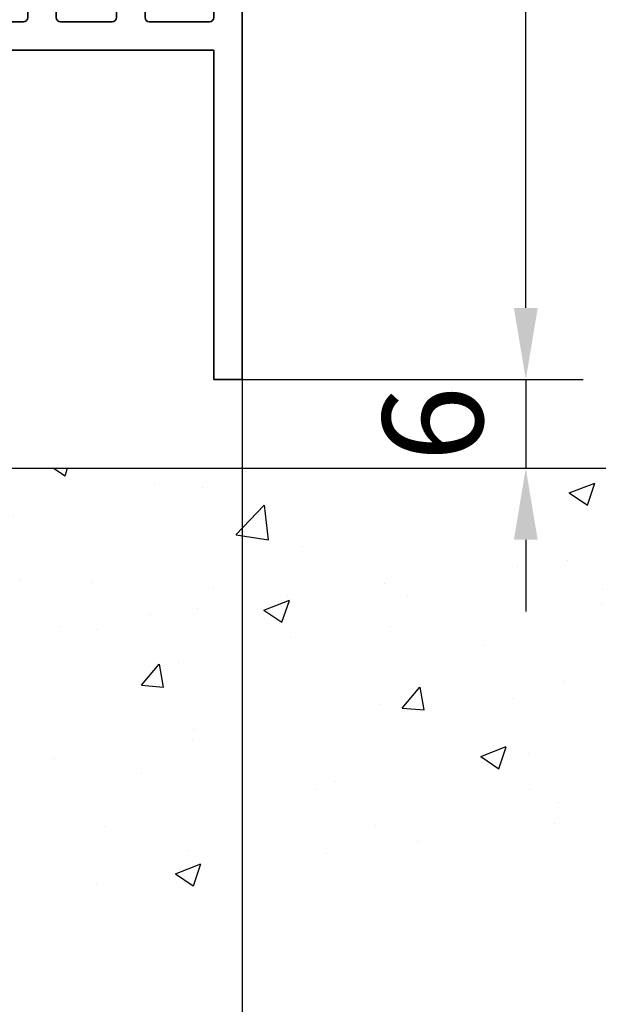
# Model space of a CAD drawing. Units: millimetres. Extents: x 0 to 1189, y 0 to 12938.
# Drawn here: x 309 to 350, y 8823 to 8892 of the extents above; entities that cross this region are included whole.
import ezdxf

# ---------------------------------------------------------------- set-up
doc = ezdxf.new("R2010")
doc.units = ezdxf.units.MM
for name, color, linetype in [('05_Schraffur', 1, 'Continuous'), ('BLOCK_32552700120_Horizontalprofil unten$0$BLOCK_32552700120_Horizontalprofil unten', 3, 'Continuous'), ('Duenn', 255, 'Continuous'), ('Mass', 7, 'Continuous'), ('Wand', 7, 'Continuous'), ('XREF Pro Green HP FF OF unten$0$Duenn', 7, 'Continuous')]:
    doc.layers.add(name, color=color, linetype=linetype)
doc.styles.add('Bemassungstext (DORMA)', font='isocpeur.ttf')
doc.dimstyles.new('DORMA_M', dxfattribs={"dimtxt": 3.5, "dimasz": 2.5, "dimexe": 2, "dimexo": 0, "dimgap": 1.5, "dimtad": 1, "dimdec": 8, "dimtxsty": 'Bemassungstext (DORMA)', "dimcen": 0.1, "dimclrt": 256, "dimadec": 8, "dimazin": 2, "dimtfac": 1, "dimtdec": 8, "dimtmove": 0, "dimatfit": 3, "dimfxl": 1, "dimtolj": 1, "dimarcsym": 0})

# ---------------------------------------------------------------- blocks, each defined once
blk = doc.blocks.new('Wand 9')
at = {"layer": '05_Schraffur'}
h = blk.add_hatch(dxfattribs=at)
h.set_pattern_fill('AR-CONC', color=256, scale=0.1)
h.set_pattern_definition([(49.99999999999999, (50, -3.5), (18.2184668996004, -1.593908553890309), [1.905, -20.955]), (355, (50, -3.5), (-3.524342142496934, 19.10568452390352), [1.524, -16.764058417]), (100.4514447, (51.5182007, -3.63282535), (14.69412470903533, 17.51177519121951), [1.61900088, -17.80902446]), (46.18420000000001, (50, 1.58), (27.10790408921299, -4.204232793272715), [2.8575, -31.4325]), (96.63555760999995, (52.25899, 1.22965), (23.7404134051503, 24.74261245977215), [2.428502314, -26.713560816]), (351.1841511700001, (50, 1.58), (23.74041340649771, 24.74261245855327), [2.285996707, -25.145973192]), (21, (52.54, 0.3100000000000005), (15.16143912691325, -10.22651981870876), [1.905, -20.955]), (326.0000000000001, (52.54, 0.3100000000000005), (6.180202834764708, 18.41879661223193), [1.524, -16.764]), (71.45144499999999, (53.80345326, -0.5422099899999999), (21.34164192787162, 8.192276888590525), [1.61900088, -17.80899376]), (37.50000000000001, (50, -3.5), (0.3088603250591817, 8.455503887315311), [0, -16.5608, 0, -17.018, 0, -16.8275]), (7.499999999999999, (50, -3.5), (6.681966251030575, 10.01805748181195), [0, -9.7028, 0, -16.1798, 0, -6.413500000000001]), (327.5, (44.3358, -3.5), (13.55905951668714, -0.5728743992673444), [0, -6.350000000000001, 0, -19.812, 0, -26.289]), (317.5, (41.7958, -3.5), (14.81291813860181, 2.542649103333303), [0, -8.255, 0, -13.1572, 0, -18.669])])
h.paths.add_polyline_path([(193, -3.499999999999998), (-81.55172923909663, -3.5), (-81.55172923909663, -32.6720897858745), (193.0000000000001, -32.6720897858745)])
at = {"layer": 'Wand', "color": 7}
blk.add_line((-81.55172923909663, -3.5), (193, -3.5), dxfattribs=at)
blk = doc.blocks.new('*D163')
at = {"layer": 'Defpoints', "color": 0, "transparency": 16777216}
for p in [(324.7181780473587, 8933.799906738433), (344.5292342485544, 8933.799906738433), (324.7181780473587, 8866.799905069503)]:
    blk.add_point(p, dxfattribs=at)
at = {"layer": 'Mass', "color": 0, "lineweight": -2, "transparency": 16777216}
for p, q in [((324.7181780473587, 8933.799906738433), (348.5292342485544, 8933.799906738433)), ((344.5292342485544, 8871.799905069503), (344.5292342485544, 8928.799906738433)), ((324.7181780473587, 8866.799905069503), (348.5292342485544, 8866.799905069503))]:
    blk.add_line(p, q, dxfattribs=at)
at = {"layer": 'Mass', "color": 0, "transparency": 16777216}
for points in [[(343.6959009152211, 8928.799906738433), (345.3625675818877, 8928.799906738433), (344.5292342485544, 8933.799906738433)], [(343.6959009152211, 8871.799905069503), (345.3625675818877, 8871.799905069503), (344.5292342485544, 8866.799905069503)]]:
    blk.add_solid(points, dxfattribs=at)
at = {"layer": 'Mass', "transparency": 16777216, "insert": (338.0292342485569, 8900.299905903967), "char_height": 7, "attachment_point": 5, "rotation": 90, "style": 'Bemassungstext (DORMA)'}
blk.add_mtext('\\A1;67', dxfattribs=at)
blk = doc.blocks.new('*D164')
at = {"layer": 'Defpoints', "color": 0, "transparency": 16777216}
for p in [(324.7181780473587, 8866.799905069503), (320.5176575407207, 8860.599903109996), (344.5292342485322, 8860.599903109996)]:
    blk.add_point(p, dxfattribs=at)
at = {"layer": 'Mass', "color": 0, "lineweight": -2, "transparency": 16777216}
for p, q in [((344.5292342485322, 8871.799905069503), (344.5292342485322, 8876.799905069503)), ((324.7181780473587, 8866.799905069503), (348.5292342485322, 8866.799905069503)), ((344.5292342485322, 8866.799905069503), (344.5292342485322, 8860.599903109996)), ((320.5176575407207, 8860.599903109996), (348.5292342485322, 8860.599903109996)), ((344.5292342485322, 8855.599903109996), (344.5292342485322, 8850.599903109996))]:
    blk.add_line(p, q, dxfattribs=at)
at = {"layer": 'Mass', "color": 0, "transparency": 16777216}
for points in [[(343.6959009151989, 8871.799905069503), (345.3625675818656, 8871.799905069503), (344.5292342485322, 8866.799905069503)], [(343.6959009151989, 8855.599903109996), (345.3625675818656, 8855.599903109996), (344.5292342485322, 8860.599903109996)]]:
    blk.add_solid(points, dxfattribs=at)
at = {"layer": 'Mass', "transparency": 16777216, "insert": (338.0292342485347, 8863.699904089748), "char_height": 7, "attachment_point": 5, "rotation": 90, "style": 'Bemassungstext (DORMA)'}
blk.add_mtext('\\A1;6', dxfattribs=at)
blk = doc.blocks.new('*D166')
at = {"layer": 'Defpoints', "color": 0, "transparency": 16777216}
for p in [(324.7181780473586, 8866.7999050695), (238.7181779877549, 8860.599903109993), (324.7181780473586, 8789.886878600988)]:
    blk.add_point(p, dxfattribs=at)
at = {"layer": 'Mass', "color": 0, "lineweight": -2, "transparency": 16777216}
for p, q in [((324.7181780473586, 8866.7999050695), (324.7181780473586, 8785.886878600988)), ((238.7181779877549, 8860.599903109993), (238.7181779877549, 8785.886878600988)), ((243.7181779877549, 8789.886878600988), (319.7181780473586, 8789.886878600988))]:
    blk.add_line(p, q, dxfattribs=at)
at = {"layer": 'Mass', "color": 0, "transparency": 16777216}
for points in [[(243.7181779877549, 8790.720211934322), (243.7181779877549, 8789.053545267654), (238.7181779877549, 8789.886878600988)], [(319.7181780473586, 8790.720211934322), (319.7181780473586, 8789.053545267654), (324.7181780473586, 8789.886878600988)]]:
    blk.add_solid(points, dxfattribs=at)
at = {"layer": 'Mass', "transparency": 16777216, "insert": (281.7181780175567, 8796.386878600988), "char_height": 7, "attachment_point": 5, "style": 'Bemassungstext (DORMA)'}
blk.add_mtext('\\A1;86', dxfattribs=at)
blk = doc.blocks.new('BLOCK_32552700120_Horizontalprofil unten$0$BLOCK_32552700120_Horizontalprofil unten')
at = {"layer": 'BLOCK_32552700120_Horizontalprofil unten$0$BLOCK_32552700120_Horizontalprofil unten', "color": 3, "linetype": 'Continuous', "lineweight": 35}
for p, q in [((-57.00000002980232, 67.00000166893005), (-57.00000002980232, 0)), ((-57.00000002980232, 67.00000166893005), (-54.99999993480742, 67.00000166893005)), ((-54.99999993480742, 67.00000166893005), (-54.99999993480742, 43.99999976158142)), ((-37.00000047683716, 43.99999976158142), (-37.00000047683716, 67.00000166893005)), ((-37.00000047683716, 67.00000166893005), (-30.50000034272671, 67.00000166893005)), ((-30.50000034272671, 67.00000166893005), (-30.50000034272671, 64.99999761581421)), ((-6.499998271465302, 67.00000166893005), (-6.499998271465302, 64.99999761581421)), ((0, 67.00000166893005), (-6.499998271465302, 67.00000166893005)), ((0, 0), (0, 67.00000166893005)), ((-35.00000014901161, 64.69999998807907), (-35.00000014901161, 58.29999968409538)), ((-34.70000065863132, 64.99999761581421), (-30.50000034272671, 64.99999761581421)), ((-2.300001680850983, 64.99999761581421), (-6.499998271465302, 64.99999761581421)), ((-2.000000327825546, 58.29999968409538), (-2.000000327825546, 64.69999998807907)), ((-34.70000065863132, 57.99999833106995), (-30.50000034272671, 57.99999833106995)), ((-30.50000034272671, 57.99999833106995), (-30.50000034272671, 56.0000017285347)), ((-6.499998271465302, 57.99999833106995), (-6.499998271465302, 56.0000017285347)), ((-2.300001680850983, 57.99999833106995), (-6.499998271465302, 57.99999833106995)), ((-34.70000065863132, 56.0000017285347), (-30.50000034272671, 56.0000017285347)), ((-2.300001680850983, 56.0000017285347), (-6.499998271465302, 56.0000017285347)), ((-35.00000014901161, 49.30000007152557), (-35.00000014901161, 55.70000037550926)), ((-2.000000327825546, 49.30000007152557), (-2.000000327825546, 55.70000037550926)), ((-34.70000065863132, 48.99999871850014), (-30.50000034272671, 48.99999871850014)), ((-30.50000034272671, 48.99999871850014), (-30.50000034272671, 46.99999839067459)), ((-6.499998271465302, 48.99999871850014), (-6.499998271465302, 46.99999839067459)), ((-2.300001680850983, 48.99999871850014), (-6.499998271465302, 48.99999871850014)), ((-34.70000065863132, 46.99999839067459), (-30.50000034272671, 46.99999839067459)), ((-2.300001680850983, 46.99999839067459), (-6.499998271465302, 46.99999839067459)), ((-35.00000014901161, 44.30000111460686), (-35.00000014901161, 46.70000076293945)), ((-2.000000327825546, 44.30000111460686), (-2.000000327825546, 46.70000076293945)), ((-54.99999993480742, 43.99999976158142), (-37.00000047683716, 43.99999976158142)), ((-34.70000065863132, 43.99999976158142), (-28.17278541624546, 43.99999976158142)), ((-26.75881609320641, 43.67807134985924), (-27.93086320161819, 43.97029429674149)), ((-26.14999935030937, 43.99999976158142), (-24.65000003576279, 43.99999976158142)), ((-24.3738479912281, 43.58278214931488), (-25.29729530215263, 41.4072759449482)), ((-12.62615248560905, 43.58278214931488), (-11.70270517468452, 41.4072759449482)), ((-10.85000112652779, 43.99999976158142), (-12.35000044107437, 43.99999976158142)), ((-10.24118438363075, 43.67807134985924), (-9.069137275218964, 43.97029429674149)), ((-8.827216923236847, 43.99999976158142), (-2.300001680850983, 43.99999976158142)), ((-28.2272957265377, 42.76533424854279), (-28.07131223380566, 42.71465167403221)), ((-26.27107314765453, 41.55775159597397), (-28.00062671303749, 42.68093779683113)), ((-10.72892919182777, 41.55775159597397), (-8.999373763799667, 42.68093779683113)), ((-8.772704750299454, 42.76533424854279), (-8.928686380386353, 42.71465167403221)), ((-54.69999997876585, 41.99999943375587), (-50.49999989569187, 41.99999943375587)), ((-47.89999965578318, 41.99999943375587), (-44.30000018328428, 41.99999943375587)), ((-41.69999994337559, 41.99999943375587), (-30.50000034272671, 41.99999943375587)), ((-28.50000001490116, 42.05859079957008), (-28.50000001490116, 38.10000047087669)), ((-8.499998599290848, 42.05859079957008), (-8.499998599290848, 38.10000047087669)), ((-6.499998271465302, 41.99999943375587), (-2.300001680850983, 41.99999943375587)), ((-54.99999993480742, 41.70000180602074), (-54.99999993480742, 21.29999920725822)), ((-50.1999999396503, 41.70000180602074), (-50.1999999396503, 39.0000008046627)), ((-48.20000007748604, 41.70000180602074), (-48.20000007748604, 39.0000008046627)), ((-43.99999976158142, 41.70000180602074), (-43.99999976158142, 35.50000116229057)), ((-42.00000036507845, 41.70000180602074), (-42.00000036507845, 36.39898076653481)), ((-30.20000085234642, 41.70000180602074), (-30.20000085234642, 36.4999994635582)), ((-26.18968859314919, 41.21118411421776), (-26.18031203746796, 41.37885197997093)), ((-10.81031188368797, 41.21118411421776), (-10.8196884393692, 41.37885197997093)), ((-6.799999624490738, 41.70000180602074), (-6.799999624490738, 36.4999994635582)), ((-2.000000327825546, 21.29999920725822), (-2.000000327825546, 41.70000180602074)), ((-25.89920163154602, 41.02181643247604), (-25.43725073337555, 41.25719144940376)), ((-11.10079884529114, 41.02181643247604), (-11.56274974346161, 41.25719144940376)), ((-26.30420215427876, 38.77070918679237), (-27.82250382006168, 37.84393519163132)), ((-26.0000005364418, 36.39898076653481), (-26.0000005364418, 38.60000148415565)), ((-10.99999994039536, 38.60000148415565), (-10.99999994039536, 24.39999952912331)), ((-10.69579645991325, 38.77070918679237), (-9.177494794130325, 37.84393519163132)), ((-28.20000052452087, 37.79999911785126), (-27.97880582511425, 37.79999911785126)), ((-8.799999952316284, 37.79999911785126), (-9.021192789077759, 37.79999911785126)), ((-29.69999983906746, 35.99999845027924), (-28.00000086426735, 35.99999845027924)), ((-8.999999612569809, 35.99999845027924), (-7.300000637769699, 35.99999845027924)), ((-27.69999951124191, 35.7000008225441), (-27.69999951124191, 34.20000150799751)), ((-9.300000965595245, 27.30000019073486), (-9.300000965595245, 35.7000008225441)), ((-39.24999944865704, 33.08771178126335), (-39.24999944865704, 34.18095037341118)), ((-28.10000069439411, 33.79999846220016), (-28.10000069439411, 29.20000068843365)), ((-21.24999836087227, 33.08771178126335), (-21.24999836087227, 34.18095037341118)), ((-46.09999991953373, 33.3000011742115), (-46.09999991953373, 29.69999983906746)), ((-45.63318006694317, 33.50000083446503), (-45.9000002592802, 33.50000083446503)), ((-40.09474441409111, 32.60000050067902), (-39.24999944865704, 33.08771178126335)), ((-22.09474518895149, 32.60000050067902), (-21.24999836087227, 33.08771178126335)), ((-43.99999976158142, 32.4999988079071), (-43.959591537714, 32.4999988079071)), ((-26.0000005364418, 32.4999988079071), (-25.95959231257439, 32.4999988079071)), ((-44.40000001341105, 30.89999966323376), (-44.40000001341105, 32.09999948740005)), ((-26.39999985694885, 30.89999966323376), (-26.39999985694885, 32.09999948740005)), ((-43.959591537714, 30.50000034272671), (-43.99999976158142, 30.50000034272671)), ((-39.24999944865704, 29.91228736937046), (-40.09474441409111, 30.40000051259995)), ((-25.95959231257439, 30.50000034272671), (-26.0000005364418, 30.50000034272671)), ((-21.24999836087227, 29.91228736937046), (-22.09474518895149, 30.40000051259995)), ((-39.24999944865704, 28.81904877722263), (-39.24999944865704, 29.91228736937046)), ((-21.24999836087227, 28.81904877722263), (-21.24999836087227, 29.91228736937046)), ((-45.9000002592802, 29.50000017881393), (-45.63318006694317, 29.50000017881393)), ((-27.69999951124191, 27.30000019073486), (-27.69999951124191, 28.79999950528145)), ((-43.99999976158142, 21.29999920725822), (-43.99999976158142, 27.49999985098839)), ((-29.69999983906746, 27.00000070035458), (-28.00000086426735, 27.00000070035458)), ((-7.300000637769699, 27.00000070035458), (-8.999999612569809, 27.00000070035458)), ((-42.00000036507845, 21.29999920725822), (-42.00000036507845, 26.60102024674416)), ((-30.20000085234642, 21.29999920725822), (-30.20000085234642, 26.49999968707561)), ((-26.0000005364418, 26.60102024674416), (-26.0000005364418, 24.39999952912331)), ((-6.799999624490738, 21.29999920725822), (-6.799999624490738, 26.49999968707561)), ((-28.50000001490116, 20.94140835106373), (-28.50000001490116, 24.90000054240227)), ((-28.20000052452087, 25.20000003278255), (-27.97880582511425, 25.20000003278255)), ((-26.30420215427876, 24.22928996384144), (-27.82250382006168, 25.15606582164764)), ((-10.69579645991325, 24.22928996384144), (-9.177494794130325, 25.15606582164764)), ((-8.799999952316284, 25.20000003278255), (-9.021192789077759, 25.20000003278255)), ((-8.499998599290848, 20.94140835106373), (-8.499998599290848, 24.90000054240227)), ((-50.1999999396503, 21.29999920725822), (-50.1999999396503, 24.00000020861626)), ((-48.20000007748604, 21.29999920725822), (-48.20000007748604, 24.00000020861626)), ((-26.27107314765453, 21.44224755465984), (-28.00062671303749, 20.31906321644783)), ((-26.18968859314919, 21.78881503641605), (-26.18031203746796, 21.62114903330803)), ((-25.89920163154602, 21.97818271815777), (-25.43725073337555, 21.74280770123005)), ((-24.3738479912281, 19.41721886396408), (-25.29729530215263, 21.59272506833076)), ((-12.62615248560905, 19.41721886396408), (-11.70270517468452, 21.59272506833076)), ((-11.10079884529114, 21.97818271815777), (-11.56274974346161, 21.74280770123005)), ((-10.81031188368797, 21.78881503641605), (-10.8196884393692, 21.62114903330803)), ((-10.72892919182777, 21.44224755465984), (-8.999373763799667, 20.31906321644783)), ((-54.69999997876585, 20.99999971687794), (-50.49999989569187, 20.99999971687794)), ((-47.89999965578318, 20.99999971687794), (-44.30000018328428, 20.99999971687794)), ((-41.69999994337559, 20.99999971687794), (-30.50000034272671, 20.99999971687794)), ((-6.499998271465302, 20.99999971687794), (-2.300001680850983, 20.99999971687794)), ((-28.2272957265377, 20.23466490209103), (-28.07131223380566, 20.2853474766016)), ((-8.772704750299454, 20.23466490209103), (-8.928686380386353, 20.2853474766016)), ((-26.75881609320641, 19.32192780077457), (-27.93086320161819, 19.02970485389233)), ((-10.24118438363075, 19.32192780077457), (-9.069137275218964, 19.02970485389233)), ((-54.00000000372529, 18.99999938905239), (-28.17278541624546, 18.99999938905239)), ((-26.14999935030937, 18.99999938905239), (-24.65000003576279, 18.99999938905239)), ((-10.85000112652779, 18.99999938905239), (-12.35000044107437, 18.99999938905239)), ((-8.827216923236847, 18.99999938905239), (-2.99999862909317, 18.99999938905239)), ((-54.99999993480742, 17.99999922513962), (-54.99999993480742, 3.000000026077032)), ((-2.000000327825546, 3.000000026077032), (-2.000000327825546, 17.99999922513962)), ((-55.99999998230487, 3.000000026077032), (-54.99999993480742, 3.000000026077032)), ((-55.99999998230487, 3.000000026077032), (-55.99999998230487, 1.000000047497451)), ((-2.000000327825546, 3.000000026077032), (-0.9999983012676239, 3.000000026077032)), ((-0.9999983012676239, 3.000000026077032), (-0.9999983012676239, 1.000000047497451)), ((-55.99999998230487, 1.000000047497451), (-54.99999993480742, 1.000000047497451)), ((-54.99999993480742, 1.000000047497451), (-54.99999993480742, 0)), ((-2.000000327825546, 0), (-2.000000327825546, 1.000000047497451)), ((-2.000000327825546, 1.000000047497451), (-0.9999983012676239, 1.000000047497451)), ((-57.00000002980232, 0), (-54.99999993480742, 0)), ((0, 0), (-2.000000327825546, 0))]:
    blk.add_line(p, q, dxfattribs=at)
at = {"layer": 'BLOCK_32552700120_Horizontalprofil unten$0$BLOCK_32552700120_Horizontalprofil unten', "color": 8, "linetype": 'Continuous', "lineweight": 35}
for p, q in [((-24.24661070108411, 43.81721839308739), (-25.34827589988706, 41.22185334563255)), ((-13.02954182028768, 43.99999976158142), (-23.97045865654943, 43.99999976158142)), ((-12.75338977575299, 43.81721839308739), (-11.65172457695004, 41.22185334563255)), ((-27.85604074597356, 42.19000041484833), (-28.10000069439408, 42.19000041484833)), ((-25.88115446269509, 41.1267951130867), (-27.69359014928338, 42.17320680618286)), ((-24.10727739334104, 39.28278014063835), (-22.96316251158711, 41.9781468808651)), ((-22.77906239032743, 42.10000112652779), (-14.22093808650968, 42.10000112652779)), ((-12.89271935820577, 39.28278014063835), (-14.03683423995969, 41.9781468808651)), ((-11.11884415149686, 41.1267951130867), (-9.306408464908571, 42.17320680618286)), ((-9.143959730863543, 42.19000041484833), (-8.900001645088167, 42.19000041484833)), ((-28.48999947309491, 41.79999977350235), (-28.48999947309491, 38.40000182390213)), ((-8.51000100374219, 41.79999977350235), (-8.51000100374219, 38.40000182390213)), ((-25.53237602114675, 41.09999909996986), (-25.78115463256833, 41.09999909996986)), ((-11.46762445569036, 41.09999909996986), (-11.21884584426877, 41.09999909996986)), ((-27.69359014928338, 38.02679479122162), (-26.11320465803144, 38.9392301440239)), ((-25.51320567727086, 39.09999877214432), (-24.38342943787572, 39.09999877214432)), ((-11.48679479956624, 39.09999877214432), (-12.61657103896138, 39.09999877214432)), ((-9.306408464908571, 38.02679479122162), (-10.88679581880567, 38.9392301440239)), ((-28.10000069439408, 38.01000118255615), (-27.85604074597356, 38.01000118255615)), ((-8.900001645088167, 38.01000118255615), (-9.143959730863543, 38.01000118255615)), ((-28.10000069439408, 24.98999983072281), (-27.85604074597356, 24.98999983072281)), ((-27.69359014928338, 24.97320435941219), (-26.11320465803144, 24.06076900660992)), ((-9.306408464908571, 24.97320435941219), (-10.88679581880567, 24.06076900660992)), ((-8.900001645088167, 24.98999983072281), (-9.143959730863543, 24.98999983072281)), ((-28.48999947309491, 21.19999937713146), (-28.48999947309491, 24.59999918937683)), ((-8.51000100374219, 21.19999937713146), (-8.51000100374219, 24.59999918937683)), ((-25.51320567727086, 23.90000037848949), (-24.38342943787572, 23.90000037848949)), ((-24.10727739334104, 23.71721900999546), (-22.96316251158711, 21.02185413241386)), ((-12.89271935820577, 23.71721900999546), (-14.03683423995969, 21.02185413241386)), ((-11.48679479956624, 23.90000037848949), (-12.61657103896138, 23.90000037848949)), ((-25.88115446269509, 21.87320590019226), (-27.69359014928338, 20.8267942070961)), ((-25.53237602114675, 21.90000005066395), (-25.78115463256833, 21.90000005066395)), ((-24.24661070108411, 19.18278075754642), (-25.34827589988706, 21.77814580500126)), ((-12.75338977575299, 19.18278075754642), (-11.65172457695004, 21.77814580500126)), ((-11.46762445569036, 21.90000005066395), (-11.21884584426877, 21.90000005066395)), ((-11.11884415149686, 21.87320590019226), (-9.306408464908571, 20.8267942070961)), ((-27.85604074597356, 20.81000059843063), (-28.10000069439408, 20.81000059843063)), ((-22.77906239032743, 20.89999988675117), (-14.22093808650968, 20.89999988675117)), ((-9.143959730863543, 20.81000059843063), (-8.900001645088167, 20.81000059843063)), ((-13.02954182028768, 18.99999938905239), (-23.97045865654943, 18.99999938905239))]:
    blk.add_line(p, q, dxfattribs=at)
at = {"layer": 'BLOCK_32552700120_Horizontalprofil unten$0$BLOCK_32552700120_Horizontalprofil unten', "color": 3, "linetype": 'Continuous', "lineweight": 35}
for centre, radius, start, end in [((-34.70000002980228, 64.70000000000005), 0.3000000000000682, 90, 180), ((-2.300000029804522, 64.70000000000005), 0.3000000000000682, 0, 90), ((-34.70000002980228, 58.29999999999995), 0.3000000000000682, 180, 270), ((-2.300000029804522, 58.29999999999995), 0.3000000000000682, 270, 0), ((-34.70000002980228, 55.70000000000005), 0.3000000000000682, 90, 180), ((-2.300000029804522, 55.70000000000005), 0.3000000000000682, 0, 90), ((-34.70000002980228, 49.29999999999995), 0.3000000000000682, 180, 270), ((-2.300000029804522, 49.29999999999995), 0.3000000000001819, 270, 0), ((-34.70000002980228, 46.70000000000005), 0.3000000000000682, 90, 180), ((-2.300000029804522, 46.70000000000005), 0.2999999999999829, 0, 90), ((-34.70000002980228, 44.29999999999995), 0.3000000000001819, 180, 270), ((-2.300000029804522, 44.29999999999995), 0.3000000000001819, 270, 0), ((-28.17278459070522, 43.00000000000023), 1.000000000000056, 75.9999999999996, 90), ((-26.68623942534546, 43.96916038093991), 0.3000000000000754, 255.9999999999996, 333.3460624714397), ((-26.15000002980233, 43.70000000000027), 0.3000000000000156, 90, 153.3460624714397), ((-24.65000002980233, 43.70000000000027), 0.2999999999999935, 337.0000000000008, 90), ((-12.35000002980459, 43.70000000000005), 0.2999999999999673, 90, 203.0000000000005), ((-10.85000002980459, 43.70000000000005), 0.3000000000000156, 26.65393752856036, 90), ((-10.31376063426146, 43.96916038093946), 0.2999999999999651, 206.6539375285458, 284.0000000000067), ((-8.82721546890167, 43), 1.000000000000049, 90, 103.9999999999988), ((-28.32000002980232, 42.4800178469593), 0.3000000000000226, 72.00000000000253, 211.788330617039), ((-28.16401762801459, 42.42933609235274), 0.3000000000001103, 57.00000000001831, 72.00000000000253), ((-8.8359824315923, 42.42933609235251), 0.3000000000000314, 108.0000000000006, 122.9999999999997), ((-8.680000029804575, 42.48001784695907), 0.3000000000000314, 328.2116693829456, 108.0000000000006), ((-54.70000002980231, 41.70000000000005), 0.3000000000000114, 90, 180), ((-50.50000002980232, 41.70000000000005), 0.3000000000000114, 0, 90), ((-47.9000000298023, 41.70000000000005), 0.3000000000000114, 90, 180), ((-44.30000002980233, 41.70000000000005), 0.3000000000000398, 0, 90), ((-41.70000002980231, 41.70000000000005), 0.3000000000000114, 90, 180), ((-30.50000002980232, 41.70000000000005), 0.3000000000000114, 7.816531185164739e-11, 90), ((-29.00000002980232, 42.05859169684527), 0.5000000000000283, 0, 31.78833061705611), ((-8.000000029804596, 42.05859169684504), 0.4999999999999716, 148.2116693829567, 180), ((-6.500000029804596, 41.70000000000005), 0.2999999999999829, 90, 179.9999999999479), ((-2.300000029804522, 41.70000000000005), 0.2999999999999829, 0, 90), ((-26.38000002980232, 41.39001784695915), 0.200000000000089, 356.7993121610621, 57.00000000000711), ((-25.57344723293616, 41.52449472178409), 0.3000000000000436, 296.9999999999945, 337.0000000000008), ((-11.42655282667076, 41.52449472178387), 0.2999999999999935, 203.0000000000005, 242.9999999999953), ((-10.62000002980457, 41.39001784695915), 0.200000000000015, 123.0000000000011, 183.200687838964), ((-25.99000002980233, 41.20001784695933), 0.200000000000015, 176.799312161036, 296.9999999999974), ((-11.01000002980459, 41.2000178469591), 0.2000000000000965, 243.0000000000157, 3.200687838964007), ((-49.20000002980231, 39), 1.000000000000114, 180, 270), ((-49.20000002980231, 39), 1.000000000000114, 270, 0), ((-26.20000002980231, 38.60000000000036), 0.1999999999999886, 0, 121.4000000000134), ((-10.80000002980461, 38.60000000000014), 0.1999999999999602, 58.59999999998659, 180), ((-28.20000002980231, 38.10000000000036), 0.3000000000000682, 180, 270), ((-27.97880668134857, 38.10000000000036), 0.3000000000000682, 270, 301.4000000000025), ((-9.021193378258374, 38.10000000000014), 0.2999999999999545, 238.5999999999976, 270), ((-8.800000029804607, 38.10000000000014), 0.3000000000000398, 270, 0), ((-29.70000002980234, 36.50000000000023), 0.5000000000000568, 179.9999999999479, 270), ((-7.300000029804579, 36.5), 0.5000000000000568, 270, 2.605510395054913e-11), ((-41.00000002980232, 36.39897948556609), 1, 180, 258.4630409671851), ((-28.00000002980235, 35.70000000000005), 0.3000000000000114, 0, 90), ((-25.00000002980235, 36.39897948556609), 1, 179.9999999999739, 281.5369590328165), ((-9.000000029804625, 35.70000000000005), 0.3000000000000114, 90, 180), ((-45.00000002980232, 35.49999999999977), 1.000000000000028, 306.8698976458466, 0), ((-42.00000002980232, 31.49999999999977), 4.000000000000042, 49.99479911514372, 78.46304096718346), ((-24.00000002980235, 31.49999999999977), 4.000000000000079, 49.99479911514372, 101.5369590328149), ((-42.00000002980232, 31.49999999999977), 3.999999999999977, 126.8698976458466, 147.6639740024366), ((-39.75000002980232, 34.18095132369058), 0.5000000000000288, 0, 49.99479911514747), ((-21.75000002980232, 34.18095132369058), 0.5000000000000471, 0, 49.99479911514372), ((-27.90000002980233, 33.79999999999973), 0.1999999999999886, 90, 180), ((-27.90000002980233, 34.19999999999982), 0.2000000000001023, 270, 0), ((-45.90000002980233, 33.29999999999995), 0.1999999999999886, 90, 180), ((-45.6331804547192, 33.79999999999995), 0.3000000000000284, 270, 327.6639740024349), ((-42.00000002980232, 31.49999999999977), 2.20000000000001, 29.99999999999973, 152.9643082105848), ((-24.00000002980235, 31.49999999999977), 2.199999999999986, 29.99999999999973, 152.9643082105848), ((-44.00000002980232, 32.09999999999968), 0.4000000000000057, 90, 180), ((-26.00000002980235, 32.09999999999968), 0.3999999999999773, 90, 180), ((-44.00000002980232, 30.89999999999964), 0.4000000000000057, 180, 270), ((-42.00000002980232, 31.49999999999977), 2.200000000000015, 207.0356917894152, 330.0000000000002), ((-26.00000002980235, 30.89999999999964), 0.3999999999999773, 180, 270), ((-24.00000002980235, 31.49999999999977), 2.200000000000015, 207.0356917894152, 330.0000000000002), ((-45.90000002980233, 29.70000000000005), 0.1999999999999886, 180, 270), ((-45.63318045471948, 29.20000000000005), 0.3000000000000114, 32.33602599754715, 90), ((-42.00000002980232, 31.49999999999977), 4.000000000000034, 212.3360259975515, 233.1301023541533), ((-27.90000002980233, 29.19999999999982), 0.1999999999999886, 180, 270), ((-27.90000002980233, 28.79999999999973), 0.2000000000001023, 0, 90), ((-45.00000002980229, 27.49999999999977), 1.000000000000006, 0, 53.13010235415338), ((-42.00000002980232, 31.49999999999977), 4.000000000000042, 281.5369590328165, 310.0052008848563), ((-39.75000002980232, 28.81904867630874), 0.5, 310.0052008848563, 0), ((-24.00000002980235, 31.49999999999977), 4.000000000000079, 258.4630409671851, 310.0052008848576), ((-21.75000002980232, 28.81904867630874), 0.5000000000000036, 310.0052008848659, 0), ((-41.00000002980232, 26.60102051443323), 1.000000000000045, 101.5369590328149, 180), ((-25.00000002980232, 26.60102051443323), 1.000000000000051, 78.46304096718346, 180), ((-29.70000002980231, 26.5), 0.5, 90, 180), ((-28.00000002980232, 27.29999999999995), 0.3000000000001819, 270, 0), ((-9.000000029804625, 27.29999999999995), 0.3000000000000114, 180, 270), ((-7.300000029804551, 26.5), 0.5000000000000568, 0, 90), ((-49.20000002980231, 24), 1, 90, 180), ((-49.20000002980231, 24), 1, 0, 90), ((-28.20000002980231, 24.89999999999986), 0.3000000000000114, 90, 180), ((-27.97880668134854, 24.89999999999986), 0.3000000000000114, 58.6000000000031, 90), ((-9.021193378258317, 24.89999999999986), 0.299999999999974, 90, 121.3999999999955), ((-8.80000002980455, 24.89999999999986), 0.3000000000000398, 0, 90), ((-26.20000002980231, 24.39999999999986), 0.2000000000000298, 238.6000000000045, 0), ((-10.80000002980455, 24.39999999999986), 0.2000000000000298, 180, 301.3999999999955), ((-26.38000002980229, 21.60998215304085), 0.1999999999999782, 303.0000000000011, 3.200687838977015), ((-25.9900000298023, 21.7999821530409), 0.200000000000015, 63.0000000000099, 183.200687838964), ((-25.57344723293616, 21.47550527821613), 0.3000000000000157, 23.00000000000116, 62.99999999999383), ((-11.4265528266707, 21.47550527821613), 0.2999999999999935, 116.9999999999974, 157.0000000000007), ((-11.01000002980453, 21.7999821530409), 0.2000000000000182, 356.799312161023, 116.9999999999974), ((-10.62000002980452, 21.60998215304085), 0.200000000000015, 176.799312161036, 237.0000000000003), ((-54.70000002980231, 21.29999999999995), 0.3000000000000682, 180, 270), ((-50.50000002980232, 21.29999999999995), 0.3000000000000682, 270, 0), ((-47.9000000298023, 21.29999999999995), 0.3000000000000682, 180, 270), ((-44.30000002980231, 21.29999999999995), 0.3000000000000682, 270, 0), ((-41.70000002980231, 21.29999999999995), 0.3000000000000682, 180, 270), ((-30.50000002980232, 21.29999999999995), 0.3000000000000682, 270, 0), ((-28.32000002980232, 20.51998215304093), 0.3000000000000226, 148.2116693829456, 287.9999999999974), ((-29.00000002980232, 20.94140830315496), 0.5, 328.2116693829567, 0), ((-8.680000029804518, 20.51998215304093), 0.3000000000000314, 251.9999999999994, 31.7883306170544), ((-8.00000002980454, 20.94140830315496), 0.4999999999999742, 180, 211.7883306170544), ((-6.500000029804539, 21.29999999999995), 0.3000000000000682, 180, 270), ((-2.300000029804522, 21.29999999999995), 0.3000000000000682, 270, 0), ((-28.16401762801459, 20.57066390764749), 0.2999999999999686, 288.0000000000006, 303.0000000000011), ((-8.835982431592242, 20.57066390764749), 0.2999999999999827, 236.9999999999948, 251.9999999999963), ((-26.68623942534546, 19.03083961906054), 0.3000000000000203, 26.65393752856036, 104.0000000000036), ((-24.65000002980233, 19.29999999999995), 0.3000000000000682, 270, 22.99999999999925), ((-12.35000002980453, 19.29999999999995), 0.3000000000000682, 157.000000000014, 270), ((-10.3137606342614, 19.03083961906054), 0.3000000000000203, 75.99999999999643, 153.3460624714411), ((-54.00000002980229, 18), 1.000000000000028, 90, 180), ((-28.17278459070519, 20), 1, 270, 284.0000000000004), ((-26.15000002980233, 19.29999999999995), 0.3000000000000682, 206.6539375285589, 270), ((-10.85000002980453, 19.29999999999995), 0.3000000000000682, 270, 333.3460624714397), ((-8.827215468901613, 20), 1, 256.0000000000011, 270), ((-3.000000029804539, 18), 1, 0, 90)]:
    blk.add_arc(centre, radius, start, end, dxfattribs=at)
at = {"layer": 'BLOCK_32552700120_Horizontalprofil unten$0$BLOCK_32552700120_Horizontalprofil unten', "color": 8, "linetype": 'Continuous', "lineweight": 35}
for centre, radius, start, end in [((-23.97045739443863, 43.70000000000005), 0.3000000000000641, 90, 156.9999999999856), ((-13.02954266517176, 43.70000000000005), 0.3000000000000379, 23.00000000001443, 90), ((-28.10000002980522, 41.79999999999995), 0.3900000000000148, 90, 180), ((-27.79358986829149, 42), 0.2000000000000475, 60.00000000000272, 108.1948723387582), ((-22.77906338428645, 41.90000000000009), 0.2000000000000018, 90, 156.9999999999862), ((-14.22093667532405, 41.90000000000009), 0.2000000000000018, 23.00000000001379, 90), ((-9.206410191319009, 42), 0.2000000000000554, 71.8051276612356, 119.9999999999916), ((-8.900000029805227, 41.79999999999995), 0.3899999999999864, 0, 90), ((-25.78115430299326, 41.29999999999995), 0.2000000000000455, 239.9999999999906, 270), ((-25.5323771420444, 41.29999999999995), 0.2000000000000455, 270, 336.9999999999995), ((-11.4676229175661, 41.29999999999995), 0.2000000000000455, 203.0000000000131, 270), ((-11.21884575661724, 41.29999999999995), 0.2000000000000455, 270, 300.0000000000123), ((-24.38343061351307, 39.40000000000009), 0.3000000000000682, 270, 336.9999999999995), ((-12.61656944609737, 39.40000000000009), 0.3000000000000682, 203.0000000000005, 270), ((-25.51320511056215, 37.90000000000009), 1.200000000000003, 90, 119.9999999999973), ((-11.48679494904829, 37.90000000000009), 1.200000000000031, 60.00000000000272, 90), ((-28.10000002980522, 38.40000000000009), 0.3900000000000148, 180, 270), ((-27.79358986829149, 38.20000000000005), 0.2000000000000554, 251.8051276612356, 299.9999999999973), ((-9.206410191319009, 38.20000000000005), 0.2000000000000554, 240.0000000000084, 288.1948723387644), ((-8.900000029805227, 38.40000000000009), 0.3899999999999864, 270, 0), ((-28.10000002980232, 24.59999999999991), 0.3900000000000148, 90, 180), ((-27.79358986828854, 24.79999999999995), 0.1999999999999474, 59.99999999999338, 108.1948723387737), ((-9.206410191316053, 24.79999999999995), 0.199999999999949, 71.8051276612356, 120.0000000000151), ((-8.900000029802271, 24.59999999999991), 0.3899999999999864, 0, 90), ((-25.51320511055926, 25.09999999999991), 1.199999999999989, 240.0000000000027, 270), ((-24.38343061351017, 23.59999999999991), 0.3000000000000419, 23.00000000001315, 90), ((-12.61656944609447, 23.59999999999991), 0.3000000000000114, 90, 156.9999999999862), ((-11.48679494904545, 25.09999999999991), 1.199999999999989, 270, 300.0000000000066), ((-25.7811543029903, 21.70000000000005), 0.1999999999999886, 90, 119.9999999999973), ((-25.53237714204144, 21.70000000000005), 0.2000000000000018, 23.00000000001379, 90), ((-11.4676229175632, 21.70000000000005), 0.2000000000000018, 90, 156.9999999999862), ((-11.21884575661429, 21.70000000000005), 0.1999999999999886, 60.00000000000272, 90), ((-28.10000002980232, 21.20000000000005), 0.3900000000000148, 180, 270), ((-27.79358986828854, 21), 0.1999999999999474, 251.8051276612264, 300.0000000000066), ((-22.77906338428349, 21.09999999999991), 0.2000000000000018, 203.0000000000138, 270), ((-14.2209366753211, 21.09999999999991), 0.2000000000000018, 270, 336.9999999999862), ((-9.206410191316053, 21), 0.199999999999949, 239.9999999999849, 288.1948723387675), ((-8.900000029802328, 21.20000000000005), 0.3899999999999864, 270, 0), ((-23.97045739443578, 19.29999999999995), 0.3000000000000682, 203.0000000000131, 270), ((-13.02954266516892, 19.29999999999995), 0.3000000000000682, 270, 336.9999999999868)]:
    blk.add_arc(centre, radius, start, end, dxfattribs=at)
blk = doc.blocks.new('BLOCK_32552700120_Horizontalprofil unten')
at = {"layer": 'BLOCK_32552700120_Horizontalprofil unten$0$BLOCK_32552700120_Horizontalprofil unten', "rotation": 180}
blk.add_blockref('BLOCK_32552700120_Horizontalprofil unten$0$BLOCK_32552700120_Horizontalprofil unten', (0, 0), dxfattribs=at)
blk = doc.blocks.new('XREF Pro Green HP FF OF unten')
at = {"layer": 'XREF Pro Green HP FF OF unten$0$Duenn'}
blk.add_blockref('BLOCK_32552700120_Horizontalprofil unten', (0, 0), dxfattribs=at)

msp = doc.modelspace()

# ---------------------------------------------------------------- block references
at = {"layer": 'Duenn'}
msp.add_blockref('XREF Pro Green HP FF OF unten', (267.7181780175563, 8933.79990673843), dxfattribs=at)
at = {"layer": 'Mass'}
msp.add_blockref('Wand 9', (192.1401888804833, 8864.099911554997), dxfattribs=at)

# ---------------------------------------------------------------- dimensions: what is measured, and where the dimension line sits
dim = msp.add_linear_dim(base=(344.5292342485544, 8933.799906738433), p1=(324.7181780473586, 8866.7999050695), p2=(324.7181780473586, 8933.79990673843), angle=90, dimstyle='DORMA_M', override={"dimdec": 1}, dxfattribs=at)
dim.commit()
dim.dimension.update_dxf_attribs({"geometry": '*D163', "text_midpoint": (338.0292342485569, 8900.299905903967)})
dim = msp.add_linear_dim(base=(344.5292342485322, 8860.599903109996), p1=(324.7181780473586, 8866.7999050695), p2=(320.5176575407206, 8860.599903109993), angle=90, dimstyle='DORMA_M', override={"dimdec": 0}, dxfattribs=at)
dim.commit()
dim.dimension.update_dxf_attribs({"geometry": '*D164', "text_midpoint": (344.5292342485347, 8863.699904089748), "dimtype": 160})
dim = msp.add_linear_dim(base=(324.7181780473586, 8789.886878600988), p1=(238.7181779877549, 8860.599903109993), p2=(324.7181780473586, 8866.7999050695), dimstyle='DORMA_M', override={"dimdec": 0}, dxfattribs=at)
dim.commit()
dim.dimension.update_dxf_attribs({"geometry": '*D166', "text_midpoint": (281.7181780175567, 8796.386878600988)})

doc.saveas('drawing.dxf')
